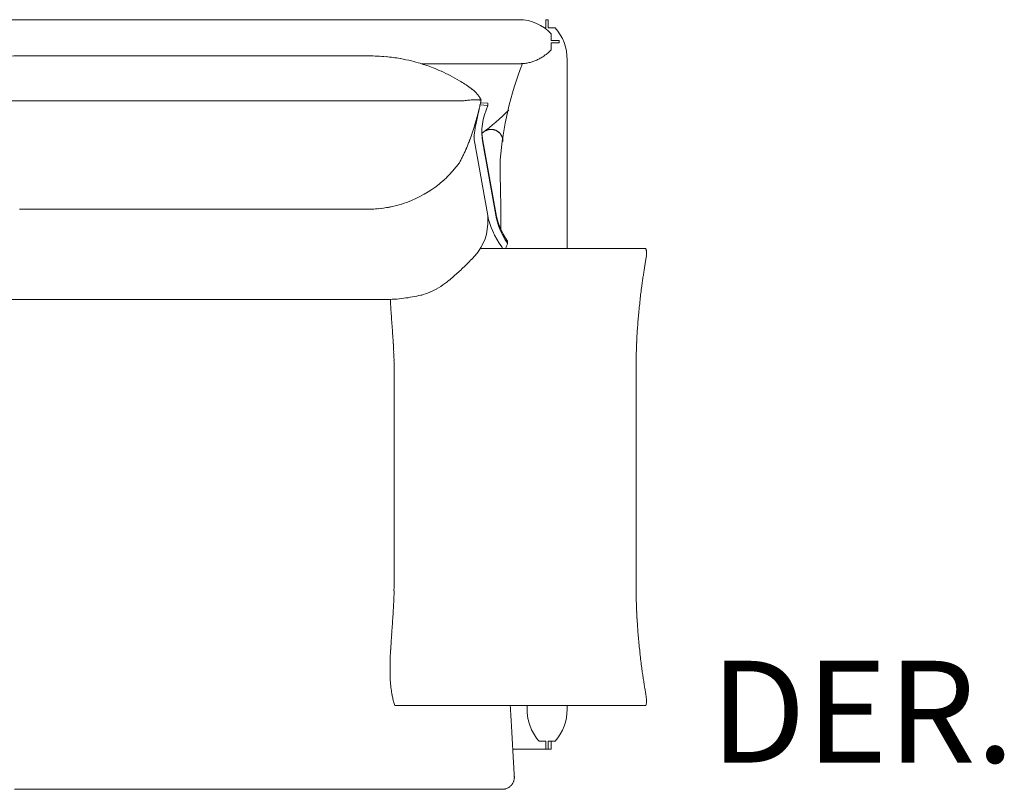
# Model space of a CAD drawing. Units: inches. Extents: x 1483 to 45501, y 979 to 24894.
# Drawn here: x 2505 to 3734, y 18195 to 19156 of the extents above; entities that cross this region are included whole.
import ezdxf

# ---------------------------------------------------------------- set-up
doc = ezdxf.new("R2010")
doc.units = ezdxf.units.IN
doc.header["$MEASUREMENT"] = 0
doc.layers.get('0').update_dxf_attribs({"lineweight": 13})
doc.styles.add('PDF NeuzeitSLTStd-Book', font='arial.ttf')

msp = doc.modelspace()

# ---------------------------------------------------------------- linework, layer by layer
at = {"lineweight": 13}
for p, q in [((1963.2, 19155.9), (3128.8, 19155.9)), ((3162.3, 19145.9), (3162.3, 19155.9)), ((3162.3, 19155.9), (3165.3, 19155.9)), ((3165.3, 19155.9), (3165.3, 19145.9)), ((3160.3, 19145.9), (3162.3, 19145.9)), ((3165.3, 19145.9), (3173.8, 19145.9)), ((3168.8, 19138.4), (3168.8, 19129.9)), ((3168.8, 19129.9), (3178.8, 19129.9)), ((3178.8, 19126.9), (3168.8, 19126.9)), ((3168.8, 19126.9), (3168.8, 19118.4)), ((3178.8, 19129.9), (3178.8, 19126.9)), ((2505.9, 19110.8), (2511.7, 19110.7)), ((2511.7, 19110.7), (2935.4, 19110.7)), ((2935.4, 19110.7), (2941.2, 19110.8)), ((3066.5, 19100.9), (3007.1, 19100.9)), ((3119.5, 19100.9), (3108.8, 19100.9)), ((3127.8, 19100.9), (3125.5, 19100.9)), ((3129.1, 19100.9), (3128.5, 19100.9)), ((3129.3, 19100.9), (3129.1, 19100.9)), ((3188.8, 19105.9), (3188.8, 18870.3)), ((2388.5, 19054.7), (3058.7, 19054.7)), ((3089.9, 19051.8), (3080.7, 19052.3)), ((3089.9, 19049), (3089.9, 19051.8)), ((3079.7, 19049.6), (3089.9, 19049)), ((3089.7, 18911.7), (3073.5, 19001.9)), ((3099.7, 18914.7), (3083.5, 19004.9)), ((3099.7, 18912), (3083.5, 19002.2)), ((2511.7, 18919.4), (2935.4, 18919.4)), ((3089.7, 18900.6), (3089.7, 18911.7)), ((3114.4, 18879.6), (3114.5, 18876.7)), ((3116.3, 18870.3), (3080.5, 18870.3)), ((3119.3, 18870.3), (3116.3, 18870.3)), ((3122.5, 18870.3), (3119.3, 18870.3)), ((3124.2, 18870.3), (3122.5, 18870.3)), ((3124.6, 18870.3), (3124.2, 18870.3)), ((3125, 18870.3), (3124.6, 18870.3)), ((3125.9, 18870.3), (3125, 18870.3)), ((3129.3, 18870.3), (3125.9, 18870.3)), ((3132.8, 18870.3), (3129.3, 18870.3)), ((3136.5, 18870.3), (3132.8, 18870.3)), ((3140.2, 18870.3), (3136.5, 18870.3)), ((3144, 18870.3), (3140.2, 18870.3)), ((3148, 18870.3), (3144, 18870.3)), ((3149, 18870.3), (3148, 18870.3)), ((3149.5, 18870.3), (3149, 18870.3)), ((3150, 18870.3), (3149.5, 18870.3)), ((3152, 18870.3), (3150, 18870.3)), ((3156.1, 18870.3), (3152, 18870.3)), ((3160.2, 18870.3), (3156.1, 18870.3)), ((3164.3, 18870.3), (3160.2, 18870.3)), ((3168.4, 18870.3), (3164.3, 18870.3)), ((3172.6, 18870.3), (3168.4, 18870.3)), ((3176.8, 18870.3), (3172.6, 18870.3)), ((3278.5, 18870.3), (3176.8, 18870.3)), ((3281, 18870.3), (3278.5, 18870.3)), ((3283.4, 18870.3), (3281, 18870.3)), ((3287, 18870.3), (3283.4, 18870.3)), ((2960.6, 18806.7), (2486.5, 18806.7)), ((2972.7, 18450.1), (2972.7, 18720.3)), ((3274.8, 18720.3), (3274.8, 18450.1)), ((2973.7, 18300), (3116.3, 18300)), ((3116.3, 18300), (3119.3, 18300)), ((3119.3, 18300), (3122.5, 18300)), ((3122.5, 18300), (3125.8, 18300)), ((3125.8, 18300), (3129.2, 18300)), ((3129.2, 18300), (3132.7, 18300)), ((3132.7, 18300), (3136.4, 18300)), ((3136.4, 18300), (3138.2, 18300)), ((3138.2, 18300), (3138.7, 18300)), ((3138.7, 18300), (3139.2, 18300)), ((3138.8, 18297.3), (3138.8, 18300.1)), ((3139.2, 18300), (3140.1, 18300)), ((3140.1, 18300), (3144, 18300)), ((3144, 18300), (3147.9, 18300)), ((3147.9, 18300), (3151.9, 18300)), ((3151.9, 18300), (3155.9, 18300)), ((3155.9, 18300), (3160, 18300)), ((3160, 18300), (3164.2, 18300)), ((3164.2, 18300), (3165.2, 18300)), ((3165.2, 18300), (3165.7, 18300)), ((3165.7, 18300), (3166.3, 18300)), ((3166.3, 18300), (3168.4, 18300)), ((3168.4, 18300), (3172.6, 18300)), ((3172.6, 18300), (3176.8, 18300)), ((3176.8, 18300), (3278.5, 18300)), ((3188.8, 18295.5), (3188.8, 18300.1)), ((3278.5, 18300), (3281, 18300)), ((3281, 18300), (3283.4, 18300)), ((3283.4, 18300), (3287, 18300)), ((3138.8, 18295.8), (3138.8, 18297.3)), ((3153.8, 18255.5), (3162.3, 18255.5)), ((3162.3, 18255.5), (3162.3, 18245.5)), ((3165.3, 18245.5), (3165.3, 18255.5)), ((3165.3, 18255.5), (3173.8, 18255.5)), ((3168.8, 18245.5), (3168.8, 18255.5)), ((3120.8, 18245.5), (3168.8, 18245.5)), ((3162.3, 18245.5), (3165.3, 18245.5)), ((2545.8, 18195.5), (2498.9, 18195.5)), ((2733.1, 18195.5), (2545.8, 18195.5)), ((3107.9, 18195.5), (2733.1, 18195.5))]:
    msp.add_line(p, q, dxfattribs=at)
for centre, radius, start, end in [((3128.8, 19101.3), 54.6, 42.7991, 89.9527), ((3127.9, 19105.9), 60.9, 359.9945, 41.0955), ((3135.9, 19145.4), 42.2, 300.6473, 307.4086), ((3122.7, 19163), 64.2, 307.2875, 311.6935), ((3122.6, 19161.7), 63.4, 312.5062, 316.9067), ((2505.1, 18883.1), 227.7, 89.7856, 95.0507), ((2942.4, 18893.7), 217, 84.6201, 90.3028), ((2941.5, 18884.4), 226.4, 80.0653, 84.6267), ((2934.5, 18856.6), 255, 76.3562, 79.5916), ((2933.5, 18863.8), 248.3, 73.1795, 75.7331), ((2931.1, 18860.5), 252.1, 71.0226, 72.8868), ((2943.6, 18896.6), 213.9, 68.6489, 71.0357), ((3529.5, 18945.7), 425.8, 158.5935, 175.265), ((3128.7, 19157.4), 56.4, 272.9053, 275.3839), ((3128.6, 19158.5), 57.6, 275.3946, 280.2838), ((3127.1, 19161.6), 60.9, 281.0924, 285.8049), ((3126.3, 19163.3), 62.8, 286.143, 290.7266), ((3129.5, 19154.2), 53.1, 290.9725, 296.3791), ((3126.6, 19158.6), 58.4, 296.9794, 301.9115), ((2938.6, 18882.7), 228.7, 65.9628, 68.7415), ((2933.4, 18874.3), 238.5, 62.6621, 65.6584), ((2951.7, 18907.3), 200.7, 59.2184, 62.971), ((2971.7, 18939.9), 162.5, 56.5862, 59.4036), ((2993, 18969), 126.5, 53.7203, 57.3659), ((3021.6, 19008.5), 77.7, 50.3183, 53.524), ((3048, 19039.4), 37.1, 47.0014, 53.3862), ((3045.6, 19037.2), 40.4, 40.6431, 46.6611), ((3049.3, 19040.7), 35.3, 33.0459, 40.3335), ((3049, 19141.3), 87.2, 276.3794, 278.3683), ((3185.8, 15683.8), 3374.1, 91.8895, 91.9609), ((3074.8, 19025.4), 30.6, 87.1924, 90.5611), ((2788.3, 19113.9), 298.8, 344.5222, 346.5842), ((3435.4, 18957.4), 366.7, 166.7953, 168.196), ((3001.6, 19064.7), 79.9, 345.4478, 347.5045), ((3033.3, 19049.2), 46.4, 357.716, 0.4652), ((2917.1, 19240.1), 279.8, 306.2288, 315.2817), ((2709, 19134.9), 380.8, 343.0769, 344.6635), ((3730.3, 18890.4), 669.1, 167.7482, 168.4215), ((2355.6, 19261.8), 756.2, 340.4972, 340.8854), ((2728.4, 19129.5), 360.7, 341.3571, 343.0059), ((3193.2, 18998.5), 121.2, 170.7009, 173.3463), ((3301.1, 18981.8), 230.4, 169.2535, 170.9376), ((3154.7, 19018.1), 72.4, 180.961, 190.494), ((3088.7, 18992.4), 27.7, 65.6884, 67.9144), ((3094.5, 19005.2), 13.6, 48.2165, 52.6592), ((2803.4, 19105.9), 282.2, 337.8764, 338.9478), ((2887, 19073.4), 192.4, 339.0521, 340.5748), ((3218.4, 18996), 146.6, 173.5344, 174.6026), ((3148.7, 19015.6), 76.4, 184.3395, 190.3491), ((3104.6, 19006.5), 3.87, 5.9997, 19.9937), ((2601.2, 19202.5), 506.1, 334.6888, 335.2268), ((2800.2, 19110.1), 286.8, 335.3164, 336.3676), ((2906.9, 19061.7), 169.6, 336.9162, 338.5522), ((2910.8, 19082.9), 178.1, 321.9882, 323.6412), ((2851.4, 19088.2), 231.2, 331.3331, 332.5227), ((2899.1, 19063.7), 177.5, 332.4444, 334.0644), ((3766.3, 18972), 661.1, 179.2308, 180.491), ((2922.8, 19076.9), 165, 315.8418, 319.3114), ((2914.5, 19081), 174, 320.0678, 321.7451), ((5639.9, 19011.2), 2535.2, 181.015, 181.3613), ((2940.9, 19059.9), 140.2, 292.477, 311.4875), ((2950.7, 19049.1), 125.7, 311.4165, 316.0499), ((752.1, 18895.9), 2354, 0.5681, 1.3414), ((2937.3, 19069.6), 150.6, 287.3584, 292.3439), ((2938.4, 19067.2), 147.9, 271.279, 272.8118), ((2799.6, 21682.3), 2766.6, 273.0255, 273.1074), ((2939.4, 19056.5), 137.1, 274.2729, 275.9314), ((2938.2, 19069.8), 150.5, 275.8634, 277.3782), ((2937.8, 19070.6), 151.4, 278.9609, 280.4656), ((2937.4, 19072.8), 153.6, 280.4655, 281.9558), ((2941, 19057.3), 137.7, 281.8264, 287.4153), ((-2617.7, 18898.7), 5723.7, 359.9591, 0.2053), ((3027.5, 18903), 62.2, 312.6246, 357.8015), ((225918.4, -72726.7), 240899.9, 157.65053, 157.652164), ((3269.4, 18865.4), 18.4, 4.1248, 8.2216), ((3277.9, 18865.2), 9.87, 0.1753, 8.3973), ((2810.1, 19104.1), 358.3, 313.9429, 316.4256), ((4668, 18611.6), 1402.6, 169.9111, 170.119), ((3169.9, 18875.6), 118.7, 351.099, 352.8029), ((2823.9, 19091.9), 339.9, 311.1002, 313.6947), ((5330.1, 18514.1), 2071.5, 170.9101, 171.0722), ((3510.3, 18808.3), 228.2, 170.248, 171.6569), ((4134.2, 18713.9), 859.1, 170.7309, 171.0885), ((2942.7, 18950.9), 155.5, 306.9751, 309.1886), ((2856, 19053), 289.5, 309.7212, 311.3762), ((6187.5, 18436.9), 2931.2, 172.3008, 172.4254), ((2867.8, 18893), 419.7, 351.3117, 352.1491), ((2987, 18888.5), 78.8, 290.544, 299.2656), ((2979.5, 18902.9), 95, 298.9595, 306.6632), ((4100, 18712.6), 825.6, 172.2961, 173.4834), ((2961, 18970.2), 163.5, 269.8403, 274.4587), ((3349.9, 18824.9), 382.2, 182.7029, 183.6568), ((2956, 19032.6), 226.2, 274.492, 280.1196), ((2966.9, 18979.7), 172.1, 279.6407, 283.2016), ((4102.3, 18713.4), 827.7, 173.5604, 174.8692), ((3914.2, 18855.6), 947.4, 183.3336, 184.4911), ((-4089.5, 18286), 7076.6, 3.93125, 4.01374), ((3926.6, 18730.6), 651.2, 174.9937, 175.7227), ((2154.8, 18709.4), 818, 3.6586, 4.3326), ((3630.2, 18743.7), 354.7, 175.7503, 177.1271), ((4077.2, 18716.1), 802.5, 175.4917, 176.1487), ((1950.3, 18690.4), 1023.3, 3.4067, 3.9889), ((3618.6, 18740), 343.3, 176.412, 177.8157), ((-17355.7, 17747.7), 20352.3, 2.79809, 2.82645), ((3453.4, 18736.9), 178.3, 177.4394, 178.8354), ((3607.3, 18736.3), 332.1, 177.0905, 178.5225), ((-939.8, 18623.2), 3913.8, 1.6753, 1.7275), ((2854.6, 18731.1), 117.9, 1.4326, 3.1487), ((-3218.3, 18608.4), 6192.2, 1.13, 1.16267), ((2861.8, 18726.6), 110.9, 0.2749, 2.0622), ((3458.8, 18731.4), 183.9, 178.3964, 179.7712), ((8498.4, 18596.1), 5225.3, 178.4165, 178.4591), ((2860.7, 18724.2), 112, 359.6991, 1.469), ((2864.5, 18720.8), 108.2, 359.7011, 1.4949), ((-13718.2, 18876.3), 16993.8, 359.48675, 359.5002), ((36309.1, 18102.8), 33338.2, 179.40316, 179.41493), ((3837.1, 18448.8), 562.3, 179.8705, 180.6546), ((2511.7, 18449.1), 461.1, 358.4084, 359.277), ((3964.9, 18449.4), 690.1, 180.5816, 181.2967), ((481933.2, -5103.6), 479538.7, 177.187149, 177.188352), ((3453.4, 18433.5), 178.3, 181.1647, 182.5606), ((3610.1, 18434.1), 334.9, 181.4711, 182.8972), ((-5594.5, 18936.5), 8581.9, 356.47369, 356.54333), ((-10416.1, 17725.6), 13709.1, 2.85647, 2.89177), ((-3823.3, 18887.5), 6811.3, 355.80091, 355.88694), ((-3551.9, 18854.5), 6538.2, 356.00483, 356.09009), ((-345399.5, -3117.3), 349339.4, 3.531355, 3.532764), ((3994.1, 18447.7), 719.1, 183.7861, 185.188), ((4344.3, 18290.8), 1378, 175.9248, 176.7262), ((4021.1, 18448.9), 746.2, 185.0938, 185.8071), ((3882.6, 18316.2), 915.7, 176.6621, 177.2438), ((3982.8, 18444.4), 707.5, 185.7577, 186.4562), ((4001.4, 18446.2), 726.3, 186.4348, 187.1639), ((3769.8, 18330.8), 802.3, 177.893, 178.5411), ((3215.2, 18345.8), 247.5, 178.746, 180.797), ((4000.3, 18442.3), 724.7, 186.8667, 187.5559), ((3143.3, 18343), 175.6, 180.2135, 183.0473), ((2569, 18232.1), 722, 8.3381, 8.6042), ((3158.6, 18343.2), 190.9, 182.8845, 185.6043), ((3120.6, 18340.8), 152.8, 186.0931, 189.0968), ((3375.8, 18343.6), 92.4, 188.1778, 190.1055), ((46781, 24978.6), 44001.8, 188.69408, 188.69804), ((3465.6, 18402.6), 503.4, 189.8338, 190.1806), ((44960.7, 25352.6), 42263.9, 189.57244, 189.57647), ((3358.8, 18326.6), 72.9, 188.5003, 190.667), ((25322.1, 23402), 22923.9, 192.83188, 192.83903), ((3073.9, 18333), 105.5, 196.7536, 198.221), ((-4118.5, 17861), 7249.5, 3.25284, 3.47164), ((3117.4, 18338.1), 173.9, 347.3637, 348.0183), ((3231.7, 18307), 56.1, 357.0956, 359.5822), ((3192, 18294.9), 53.2, 184.0399, 189.2819), ((3127.9, 18295.5), 60.9, 318.9045, 0.0055), ((3194.5, 18294.2), 55.6, 188.2096, 193.283), ((3202.4, 18296.5), 63.8, 193.5958, 202.4998), ((-154932.3, 9303.9), 158305.9, 3.236658, 3.247726), ((3200.8, 18296.1), 62.2, 202.7548, 211.8442), ((3201.2, 18296.7), 62.9, 212.1471, 221.0097), ((-6747.3, 17677), 9884.6, 3.14322, 3.18769), ((78205.1, 22389), 75198.4, 183.178905, 183.181813), ((3111.1, 18208.2), 11.1, 325.6741, 329.7762), ((3111.7, 18209.9), 11.1, 343.993, 351.8201)]:
    msp.add_arc(centre, radius, start, end, dxfattribs=at)
for points in [[(3108.8, 19100.9), (3095.5, 19100.9), (3080.9, 19100.9), (3066.5, 19100.9)], [(3125.5, 19100.9), (3123.7, 19100.9), (3121.5, 19100.9), (3119.5, 19100.9)], [(3128.5, 19100.9), (3128.3, 19100.9), (3128.1, 19100.9), (3127.8, 19100.9)], [(3130.4, 19100.9), (3130.1, 19100.9), (3129.8, 19100.9), (3129.3, 19100.9)], [(3131.5, 19101), (3131.1, 19100.9), (3130.7, 19100.9), (3130.4, 19100.9)], [(3069.7, 19069.6), (3069.8, 19069.5), (3070, 19069.4), (3070.2, 19069.2)], [(3064.6, 19055.4), (3063.6, 19055.3), (3062.6, 19055.2), (3061.7, 19055.1)], [(3067.5, 19055.7), (3066.5, 19055.6), (3065.6, 19055.5), (3064.6, 19055.4)], [(3070.3, 19055.9), (3069.3, 19055.8), (3068.4, 19055.7), (3067.5, 19055.7)], [(3074.5, 19056), (3074.1, 19056), (3073.7, 19056), (3073.3, 19056)], [(3077.8, 19055.9), (3077.3, 19055.9), (3076.8, 19056), (3076.3, 19056)], [(3079.3, 19055.8), (3078.8, 19055.8), (3078.3, 19055.9), (3077.8, 19055.9)], [(3078.9, 19059.9), (3079.2, 19059.6), (3079.4, 19059.2), (3079.6, 19058.9)], [(3080.4, 19055.6), (3080, 19055.7), (3079.7, 19055.7), (3079.3, 19055.8)], [(3079.6, 19058.9), (3079.8, 19058.5), (3080, 19058.2), (3080.2, 19057.8)], [(3080.2, 19057.8), (3080.3, 19057.7), (3080.4, 19057.5), (3080.5, 19057.3)], [(3080.5, 19051.4), (3080.4, 19050.9), (3080.3, 19050.4), (3080.2, 19050)], [(3081.4, 19055.4), (3081.1, 19055.5), (3080.7, 19055.6), (3080.4, 19055.6)], [(3080.5, 19057.3), (3080.6, 19057.1), (3080.7, 19056.9), (3080.9, 19056.7)], [(3080.9, 19052.7), (3080.7, 19052.2), (3080.6, 19051.8), (3080.5, 19051.4)], [(3080.9, 19056.7), (3080.9, 19056.6), (3080.9, 19056.5), (3081, 19056.4)], [(3081, 19053.4), (3080.9, 19053.2), (3080.9, 19052.9), (3080.9, 19052.7)], [(3081, 19056.4), (3081, 19056.3), (3081.1, 19056.2), (3081.1, 19056.1)], [(3081.1, 19054.1), (3081.1, 19053.8), (3081, 19053.6), (3081, 19053.4)], [(3081.1, 19056.1), (3081.2, 19055.9), (3081.3, 19055.7), (3081.4, 19055.4)], [(3081.4, 19055.4), (3081.3, 19055), (3081.2, 19054.5), (3081.1, 19054.1)], [(3079, 19044), (3078.8, 19043.1), (3078.6, 19042.1), (3078.3, 19041.2)], [(3083.5, 19002.2), (3080.7, 19017.8), (3082.9, 19033.6), (3089.9, 19049)], [(3082.6, 19014.4), (3082.5, 19014.4), (3082.5, 19014.4), (3082.4, 19014.3)], [(3083.7, 19015.2), (3083.3, 19015), (3082.9, 19014.7), (3082.6, 19014.4)], [(3084.7, 19016.1), (3084.4, 19015.8), (3084, 19015.5), (3083.7, 19015.2)], [(3084.7, 19016.1), (3085, 19016.3), (3085.3, 19016.4), (3085.6, 19016.7)], [(3085.6, 19016.7), (3085.9, 19016.8), (3086.2, 19017), (3086.5, 19017.2)], [(3086.5, 19017.2), (3086.8, 19017.4), (3087.1, 19017.5), (3087.5, 19017.6)], [(3087.5, 19017.6), (3087.8, 19017.8), (3088.1, 19017.9), (3088.4, 19018.1)], [(3088.4, 19018.1), (3088.5, 19018.1), (3088.6, 19018.1), (3088.7, 19018.2)], [(3088.7, 19018.2), (3088.8, 19018.2), (3088.9, 19018.2), (3089, 19018.2)], [(3089, 19018.2), (3089.1, 19018.3), (3089.3, 19018.4), (3089.5, 19018.4)], [(3089.5, 19018.4), (3089.8, 19018.5), (3090.2, 19018.6), (3090.5, 19018.7)], [(3090.5, 19018.7), (3090.9, 19018.8), (3091.2, 19018.8), (3091.6, 19018.9)], [(3091.6, 19018.9), (3091.9, 19018.9), (3092.3, 19019), (3092.7, 19019)], [(3092.7, 19019), (3092.9, 19019), (3093, 19019), (3093.2, 19019)], [(3093.2, 19019), (3093.3, 19019), (3093.4, 19019), (3093.5, 19019)], [(3093.5, 19019), (3093.6, 19019), (3093.7, 19019), (3093.8, 19019)], [(3093.8, 19019), (3094.1, 19019), (3094.5, 19019), (3094.9, 19019)], [(3094.9, 19019), (3095.2, 19019), (3095.6, 19018.9), (3095.9, 19018.9)], [(3095.9, 19018.9), (3096.3, 19018.8), (3096.6, 19018.7), (3097, 19018.7)], [(3097, 19018.7), (3097.2, 19018.6), (3097.3, 19018.6), (3097.5, 19018.6)], [(3097.5, 19018.6), (3097.6, 19018.5), (3097.7, 19018.5), (3097.8, 19018.5)], [(3097.8, 19018.5), (3097.8, 19018.5), (3097.9, 19018.5), (3097.9, 19018.4)], [(3097.9, 19018.4), (3098, 19018.4), (3098, 19018.4), (3098, 19018.4)], [(3098, 19018.4), (3098.4, 19018.3), (3098.7, 19018.2), (3099.1, 19018.1)], [(3100.1, 19017.6), (3100.4, 19017.5), (3100.7, 19017.3), (3101, 19017.2)], [(3101, 19017.2), (3101.3, 19017), (3101.6, 19016.8), (3101.9, 19016.6)], [(3101.9, 19016.6), (3102, 19016.6), (3102, 19016.5), (3102.1, 19016.5)], [(3102.1, 19016.5), (3102.2, 19016.4), (3102.3, 19016.4), (3102.3, 19016.3)], [(3102.3, 19016.3), (3102.5, 19016.2), (3102.6, 19016.1), (3102.8, 19016)], [(3103.6, 19015.4), (3103.8, 19015.1), (3104.1, 19014.9), (3104.3, 19014.7)], [(3104.3, 19014.7), (3104.6, 19014.4), (3104.8, 19014.2), (3105, 19013.9)], [(3105, 19013.9), (3105.1, 19013.8), (3105.2, 19013.7), (3105.3, 19013.6)], [(3105.3, 19013.6), (3105.5, 19013.4), (3105.6, 19013.3), (3105.7, 19013.1)], [(3105.7, 19013.1), (3105.9, 19012.9), (3106.1, 19012.6), (3106.2, 19012.3)], [(3106.2, 19012.3), (3106.4, 19012), (3106.6, 19011.8), (3106.8, 19011.5)], [(3106.8, 19011.5), (3106.9, 19011.2), (3107.1, 19010.9), (3107.2, 19010.6)], [(3107.2, 19010.6), (3107.4, 19010.3), (3107.5, 19010), (3107.6, 19009.7)], [(3107.6, 19009.7), (3107.7, 19009.6), (3107.7, 19009.6), (3107.7, 19009.5)], [(3107.7, 19009.5), (3107.7, 19009.4), (3107.8, 19009.3), (3107.8, 19009.2)], [(3107.8, 19009.2), (3107.9, 19009.1), (3107.9, 19008.9), (3108, 19008.8)], [(3108, 19008.8), (3108.1, 19008.5), (3108.2, 19008.2), (3108.2, 19007.8)], [(3108.5, 19006.9), (3108.5, 19006.6), (3108.6, 19006.3), (3108.6, 19006)], [(3108.6, 19006), (3108.7, 19005.6), (3108.7, 19005.3), (3108.7, 19005)], [(3108.7, 19005), (3108.7, 19004.7), (3108.7, 19004.3), (3108.7, 19004)], [(2511.7, 18919.4), (2509.6, 18919.4), (2507.5, 18919.4), (2505.4, 18919.4)], [(2941.7, 18919.4), (2939.6, 18919.4), (2937.5, 18919.4), (2935.4, 18919.4)], [(2957.5, 18920.5), (2958.8, 18920.7), (2960.1, 18920.9), (2961.4, 18921.1)], [(3114.3, 18879.7), (3106.7, 18891.2), (3101.8, 18902.9), (3099.7, 18914.7)], [(3107.2, 18872.3), (3097.9, 18885.2), (3092.1, 18898.4), (3089.7, 18911.7)], [(3114.3, 18877), (3106.7, 18888.4), (3101.8, 18900.1), (3099.7, 18912)], [(3108.6, 18870.4), (3108.1, 18871.1), (3107.6, 18871.7), (3107.2, 18872.3)], [(3108.7, 18870.3), (3108.6, 18870.4), (3108.6, 18870.4), (3108.6, 18870.4)], [(3287, 18870.3), (3287.1, 18869.9), (3287.2, 18869.6), (3287.3, 18869.2)], [(3287.3, 18869.2), (3287.4, 18868.8), (3287.5, 18868.4), (3287.5, 18868)], [(3287.8, 18865.3), (3287.8, 18864.8), (3287.8, 18864.3), (3287.8, 18863.8)], [(3287.8, 18863.8), (3287.8, 18862.8), (3287.8, 18861.7), (3287.6, 18860.8)], [(3006.2, 18812.1), (3006.2, 18812.1), (3006.3, 18812.1), (3006.3, 18812.1)], [(3006.3, 18812.1), (3006.9, 18812.2), (3010.8, 18813.2), (3014.6, 18814.7)], [(3274.9, 18728), (3274.9, 18729.4), (3274.9, 18730.8), (3274.9, 18732.2)], [(3274.8, 18720.3), (3274.8, 18721.5), (3274.8, 18722.8), (3274.8, 18724)], [(2972.3, 18429.1), (2972.4, 18431.5), (2972.5, 18433.9), (2972.5, 18436.3)], [(3275.1, 18429.8), (3275.1, 18431.2), (3275, 18432.5), (3275, 18433.8)], [(3282.4, 18343.5), (3282.2, 18344.7), (3282.1, 18345.8), (3281.9, 18347)], [(3282.8, 18340.1), (3282.7, 18341.3), (3282.5, 18342.4), (3282.4, 18343.5)], [(3283.8, 18333.6), (3283.7, 18334.7), (3283.5, 18335.8), (3283.3, 18336.8)], [(3284.3, 18330.4), (3284.1, 18331.5), (3284, 18332.5), (3283.8, 18333.6)], [(2970.8, 18310.8), (2970.6, 18311.8), (2970.4, 18312.7), (2970.2, 18313.7)], [(3286.2, 18318.6), (3286.1, 18319.5), (3285.9, 18320.5), (3285.7, 18321.4)], [(3286.7, 18315.8), (3286.5, 18316.7), (3286.4, 18317.6), (3286.2, 18318.6)], [(3287.2, 18313.1), (3287.3, 18312.5), (3287.3, 18311.9), (3287.4, 18311.3)], [(2972.1, 18305.3), (2971.9, 18306.1), (2971.7, 18307.1), (2971.4, 18308)], [(2972.9, 18302.6), (2972.6, 18303.5), (2972.4, 18304.4), (2972.1, 18305.3)], [(3287.4, 18311.3), (3287.5, 18310.7), (3287.6, 18310.2), (3287.6, 18309.6)], [(3287.8, 18304.2), (3287.7, 18303.4), (3287.6, 18302.7), (3287.5, 18302)], [(3287.6, 18309.6), (3287.7, 18309.1), (3287.8, 18308.6), (3287.8, 18308)], [(3287.8, 18308), (3287.8, 18307.6), (3287.8, 18307.1), (3287.8, 18306.6)], [(3138.8, 18294.7), (3138.8, 18295), (3138.8, 18295.3), (3138.8, 18295.8)], [(3138.8, 18293.5), (3138.8, 18293.9), (3138.8, 18294.2), (3138.8, 18294.7)], [(3138.8, 18292.4), (3138.8, 18292.8), (3138.8, 18293.2), (3138.8, 18293.5)], [(3138.9, 18291.1), (3138.9, 18291.6), (3138.9, 18292), (3138.8, 18292.4)], [(3121.1, 18241.9), (3121.4, 18236.8), (3121.7, 18231.7), (3122, 18226.6)], [(3122.6, 18215.2), (3122.6, 18214.5), (3122.7, 18213.9), (3122.7, 18213.2)], [(3120, 18201.6), (3119.9, 18201.6), (3119.8, 18201.5), (3119.7, 18201.4)], [(3120.2, 18202), (3120.1, 18201.8), (3120.1, 18201.7), (3120, 18201.6)], [(3121.4, 18203.9), (3121.1, 18203.5), (3120.9, 18203), (3120.6, 18202.6)], [(3121.9, 18205.3), (3121.8, 18204.9), (3121.6, 18204.4), (3121.4, 18203.9)], [(3122.2, 18206.1), (3122.1, 18205.8), (3122, 18205.6), (3121.9, 18205.3)], [(3122.3, 18206.3), (3122.2, 18206.2), (3122.2, 18206.1), (3122.2, 18206.1)], [(3122.4, 18206.8), (3122.4, 18206.7), (3122.3, 18206.6), (3122.3, 18206.4)], [(3122.3, 18206.4), (3122.3, 18206.4), (3122.3, 18206.3), (3122.3, 18206.3)], [(3122.7, 18213.2), (3122.7, 18212.9), (3122.7, 18212.6), (3122.8, 18212.3)], [(3122.8, 18209), (3122.8, 18208.8), (3122.7, 18208.6), (3122.7, 18208.3)], [(3122.8, 18212.3), (3122.8, 18212.2), (3122.8, 18212), (3122.8, 18211.8)], [(3122.8, 18211.8), (3122.8, 18211.7), (3122.8, 18211.5), (3122.8, 18211.3)], [(3122.8, 18211.3), (3122.9, 18211.2), (3122.9, 18211.1), (3122.9, 18211)], [(3122.9, 18209.8), (3122.8, 18209.6), (3122.8, 18209.3), (3122.8, 18209)], [(3122.9, 18211), (3122.9, 18210.8), (3122.9, 18210.7), (3122.9, 18210.6)], [(3122.9, 18210.6), (3122.9, 18210.5), (3122.9, 18210.3), (3122.9, 18210.2)], [(3122.9, 18210.2), (3122.9, 18210.1), (3122.9, 18209.9), (3122.9, 18209.8)], [(3108.2, 18195.5), (3108.1, 18195.5), (3108, 18195.5), (3107.9, 18195.5)], [(3108.4, 18195.5), (3108.4, 18195.5), (3108.3, 18195.5), (3108.2, 18195.5)], [(3108.6, 18195.5), (3108.6, 18195.5), (3108.5, 18195.5), (3108.4, 18195.5)], [(3109.4, 18195.6), (3109.1, 18195.5), (3108.9, 18195.5), (3108.6, 18195.5)], [(3110.1, 18195.6), (3109.9, 18195.6), (3109.7, 18195.6), (3109.4, 18195.6)], [(3110.9, 18195.8), (3110.6, 18195.7), (3110.4, 18195.7), (3110.1, 18195.6)], [(3111.6, 18196), (3111.4, 18195.9), (3111.1, 18195.8), (3110.9, 18195.8)], [(3112, 18196.1), (3111.9, 18196), (3111.8, 18196), (3111.6, 18196)], [(3112.4, 18196.2), (3112.3, 18196.1), (3112.1, 18196.1), (3112, 18196.1)], [(3113.8, 18196.7), (3113.3, 18196.5), (3112.9, 18196.3), (3112.4, 18196.2)], [(3115.2, 18197.4), (3114.7, 18197.1), (3114.3, 18196.9), (3113.8, 18196.7)], [(3116.5, 18198.2), (3116, 18197.9), (3115.6, 18197.6), (3115.2, 18197.4)], [(3116.6, 18198.3), (3116.6, 18198.3), (3116.5, 18198.2), (3116.5, 18198.2)], [(3116.8, 18198.4), (3116.7, 18198.4), (3116.7, 18198.4), (3116.6, 18198.3)], [(3117.1, 18198.6), (3117, 18198.6), (3116.9, 18198.5), (3116.8, 18198.4)], [(3117.7, 18199.1), (3117.5, 18199), (3117.3, 18198.8), (3117.1, 18198.6)], [(3118.8, 18200.2), (3118.4, 18199.8), (3118.1, 18199.5), (3117.7, 18199.1)], [(3119.7, 18201.4), (3119.4, 18200.9), (3119.1, 18200.5), (3118.8, 18200.2)]]:
    msp.add_open_spline(points, degree=3, dxfattribs=at)

# ---------------------------------------------------------------- texts
at = {"lineweight": 13, "style": 'PDF NeuzeitSLTStd-Book'}
msp.add_text('DER.', height=127.06, dxfattribs=at).set_placement((3367.5, 18228.8))

doc.saveas('drawing.dxf')
